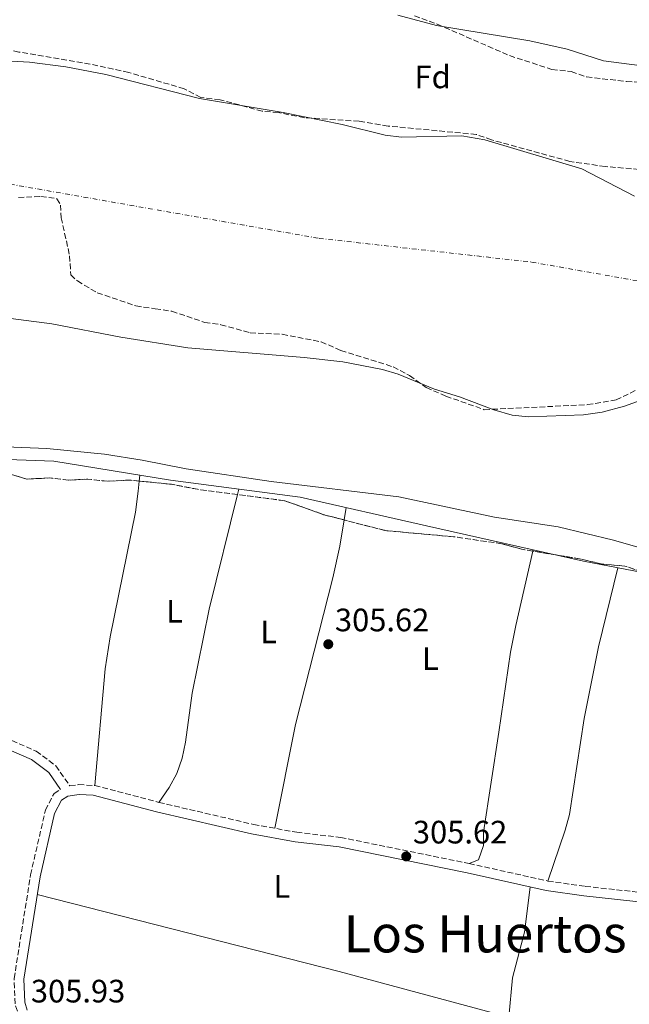
# Model space of a CAD drawing. Units: metres. Extents: x 597572 to 601028, y 4703670 to 4706031.
# Drawn here: x 597840 to 598029, y 4704008 to 4704312 of the extents above; entities that cross this region are included whole.
import ezdxf
from ezdxf.enums import TextEntityAlignment as Align

# ---------------------------------------------------------------- set-up
doc = ezdxf.new("R2010")
doc.units = ezdxf.units.M
doc.header["$MEASUREMENT"] = 0
doc.linetypes.add('DGN Style 3', pattern=[2.435890702152634, 1.739921930109024, -0.6959687720436097])
doc.linetypes.add('DGN Style 4', pattern=[2.7856150101045474, 1.391937544087219, -0.6959687720436097, 0.001739921930109024, -0.6959687720436097])
for name, color, linetype, lineweight in [('Acequia sin especificar', 4, 'Continuous', 0), ('Camino', 7, 'DGN Style 3', 0), ('Cauce permanente', 151, 'Continuous', 13), ('Cauce permanente (área)', 142, 'Continuous', 13), ('Cota de punto acotado terreno', 7, 'Continuous', 0), ('Curva de nivel intermedia', 30, 'Continuous', 0), ('Eje cauce permanente (área)', 70, 'DGN Style 4', 0), ('Etiqueta de uso rústico', 92, 'Continuous', 0), ('Etiqueta de zona arbolada', 92, 'Continuous', 0), ('Línea de cambio de uso (parcela vista)', 92, 'Continuous', 0), ('Margen derecho', 7, 'Continuous', 0), ('Punto acotado terreno (símbolo)', 7, 'Continuous', 0), ('Texto de Área (paraje) menor', 7, 'Continuous', 0), ('Zona arbolada', 92, 'DGN Style 3', 0)]:
    doc.layers.add(name, color=color, linetype=linetype, lineweight=lineweight)
doc.styles.add('Style-Arial', font='arial.ttf')

# ---------------------------------------------------------------- blocks, each defined once
blk = doc.blocks.new('5PATER')
at = {"layer": 'Punto acotado terreno (símbolo)', "linetype": 'Continuous', "lineweight": 0}
h = blk.add_hatch(color=51, dxfattribs=at)
edge = h.paths.add_edge_path()
edge.add_ellipse((0, 0), major_axis=(-0.1095731443231308, -0.1110710700762829), ratio=0.9994222409660317, start_angle=0, end_angle=360)

msp = doc.modelspace()

# ---------------------------------------------------------------- linework, layer by layer
at = {"layer": 'Acequia sin especificar', "color": 4, "linetype": 'Continuous', "lineweight": 0}
msp.add_polyline3d([(597677.2699999996, 4704185.039999999, 305.7599999999948), (597687.0199999996, 4704182.76, 305.7599999999948), (597711.79, 4704174.689999999, 305.7599999999948), (597731.0899999999, 4704169.369999999, 305.7599999999948), (597745.0999999996, 4704168.08, 305.7599999999948), (597797.3899999997, 4704167.039999999, 305.7599999999948), (597804.4699999997, 4704167.42, 305.1399999999995), (597805.8399999999, 4704167.939999999, 304.5200000000041), (597816.4100000003, 4704174.08, 304.5200000000041), (597830.75, 4704176.350000001, 305.1399999999995), (597850.8200000003, 4704175.640000001, 304.5200000000041), (597886.8799999999, 4704169.680000001, 304.5200000000041), (597926.9600000001, 4704164.449999999, 304.5200000000041), (597965.9699999997, 4704155.609999999, 304.5200000000041), (598014.4699999997, 4704144.730000001, 305.1399999999995), (598055.7100000001, 4704136.77, 305.1399999999995), (598142.04, 4704115.210000001, 304.5200000000041), (598179.2000000002, 4704107.789999999, 304.5200000000041), (598185.9600000001, 4704104.600000001, 304.5200000000041), (598194.4199999999, 4704097.949999999, 304.5200000000041), (598206, 4704080.300000001, 304.5200000000041), (598229.7100000001, 4704049.100000001, 304.5200000000041)], dxfattribs=at)
at = {"layer": 'Camino', "color": 7, "linetype": 'DGN Style 3', "lineweight": 0}
for points in [[(597797.6700000003, 4704106.640000001, 305.770000000004), (597845.4499999996, 4704085.949999999, 306.1000000000058), (597851.4599999998, 4704081.440000001, 306.1000000000058), (597855.8000000007, 4704075.2, 306.4600000000065)], [(597855.8000000007, 4704075.2, 306.4600000000065), (597858.4899999973, 4704075.600000001, 306.4100000000035), (597863.4999999986, 4704075.33, 306.4100000000035), (597883.3, 4704070.12, 306.1000000000058), (597912.5100000016, 4704063.310000001, 305.7899999999935), (597925.8599999979, 4704060.87, 305.479999999996), (597939.3999999987, 4704059.300000002, 305.479999999996), (597979.0700000008, 4704051.230000001, 305.7899999999935), (598003.3999999985, 4704045.810000002, 306.1000000000058), (598014.9499999977, 4704044.150000001, 305.7899999999935), (598065.9400000012, 4704038.61, 305.7899999999935), (598083.1099999995, 4704036.33, 305.7899999999935), (598114.9699999976, 4704030.26, 305.7899999999935), (598127.5499999995, 4704026.710000004, 305.7899999999935), (598154.0000000006, 4704018.090000002, 305.479999999996), (598163.9499999994, 4704015.220000002, 305.479999999996), (598182.1399999993, 4704011.62, 305.479999999996), (598192.05, 4704008.800000002, 305.7899999999935), (598200.5599999971, 4704005.529999999, 305.7899999999935)], [(597839.5899999988, 4704005.600000001, 306.4100000000035), (597838.879999998, 4704007.840000001, 306.4100000000035), (597838.600000001, 4704015.660000003, 306.1000000000058), (597843.6599999992, 4704047.680000001, 306.4100000000035), (597848.2500000001, 4704067.680000002, 306.4100000000035), (597850.9400000013, 4704072.9, 306.4100000000035), (597852.8700000002, 4704074.140000001, 306.4299999999931)]]:
    msp.add_polyline3d(points, dxfattribs=at)
at = {"layer": 'Cauce permanente', "color": 151, "linetype": 'Continuous', "lineweight": 13}
for points in [[(597830.5499999998, 4704299.689999999, 301.7599999999948), (597843.2999999998, 4704298.949999999, 301.7599999999948), (597854.5999999996, 4704297.51, 301.7599999999948), (597866.9000000004, 4704295.119999999, 301.7599999999948), (597895.8899999997, 4704287.730000001, 301.7599999999948), (597921.6799999997, 4704283.41, 301.7599999999948), (597939.9299999997, 4704279.710000001, 301.7599999999948), (597953.2199999997, 4704276.430000001, 301.7599999999948), (597958.1799999997, 4704275.810000001, 301.7599999999948), (597976.8300000001, 4704276.180000001, 301.7599999999948), (597983.9900000002, 4704274.939999999, 301.7599999999948), (598013.8799999999, 4704265.970000001, 301.7599999999948), (598030.1399999997, 4704257.5, 301.7599999999948)], [(598032.2599999999, 4704194.42, 301.7599999999948), (598027.0300000003, 4704192.630000001, 301.7599999999948), (598020.1799999997, 4704190.800000001, 301.7599999999948), (598014.4299999997, 4704189.91, 301.7599999999948), (597997.4199999999, 4704189.300000001, 301.7599999999948), (597992.4400000004, 4704189.779999999, 301.7599999999948), (597986.7699999996, 4704191.51, 301.7599999999948), (597976.1699999999, 4704195.52, 301.7599999999948), (597968.4299999997, 4704197.84, 301.7599999999948), (597957.1900000004, 4704202.460000001, 301.7599999999948), (597952.4000000004, 4704203.9, 301.7599999999948), (597940.0999999996, 4704206.289999999, 301.7599999999948), (597928.1100000005, 4704207.689999999, 301.7599999999948), (597892.2100000001, 4704210.609999999, 301.7599999999948), (597871.54, 4704213.9, 301.7599999999948), (597850.2300000006, 4704218.02, 301.7599999999948), (597814.4900000002, 4704222.730000001, 301.7599999999948)]]:
    msp.add_polyline3d(points, dxfattribs=at)
at = {"layer": 'Cauce permanente (área)', "color": 142, "linetype": 'Continuous', "lineweight": 13, "elevation": 301.7599999999942, "flags": 128}
msp.add_lwpolyline([(598030.1399999997, 4704257.5), (598013.8799999999, 4704265.970000001), (597983.9900000002, 4704274.939999999), (597976.8300000001, 4704276.180000001), (597958.1799999997, 4704275.810000001), (597953.2199999997, 4704276.430000001), (597939.9299999997, 4704279.710000001), (597921.6799999997, 4704283.41), (597895.8899999997, 4704287.730000001), (597866.9000000004, 4704295.119999999), (597854.5999999996, 4704297.51), (597843.2999999998, 4704298.949999999), (597830.5499999998, 4704299.689999999), (597814.1900000004, 4704302.279999999), (597797.8200000003, 4704303), (597766.1399999997, 4704305.619999999), (597760.25, 4704305.720000001), (597725.3799999999, 4704309.350000001), (597713.7000000002, 4704309.050000001), (597707.1100000005, 4704309.600000001), (597702.1500000004, 4704308.970000001), (597694.04, 4704303.640000001), (597683.0700000003, 4704302.57)], dxfattribs=at)
at = {"layer": 'Cauce permanente (área)', "color": 142, "linetype": 'Continuous', "lineweight": 13, "extrusion": (0.0001678920582496583, -3.116161440206777e-05, 0.9999999854206053), "elevation": 255.5872745060243, "flags": 128}
msp.add_lwpolyline([(598325.3909041705, 4703679.820249895), (598334.1809040465, 4703696.010249932), (598336.1709040188, 4703700.600249941), (598345.2609038905, 4703726.710249974), (598349.8709038249, 4703748.48024999), (598354.620903758, 4703767.070250005), (598359.4309036906, 4703783.470250023), (598361.4409036621, 4703792.130250027), (598365.3909036067, 4703819.530250034), (598367.0209035836, 4703826.970250041), (598367.7509035729, 4703832.340250042), (598371.0309035268, 4703871.050250039), (598371.4009035218, 4703888.060250035), (598379.3609034095, 4703944.340250048), (598381.2209033837, 4703980.620250039), (598380.9409033874, 4704000.380250028), (598379.4309034088, 4704024.130250009), (598376.7309034467, 4704032.250249991), (598371.3209035228, 4704043.230249959), (598356.6509037297, 4704065.640249871), (598353.6809037718, 4704069.700249853), (598341.1309039488, 4704081.95024978), (598332.5409040691, 4704092.230249732), (598324.4709041835, 4704099.830249686), (598318.6509042652, 4704104.340249653), (598312.330904354, 4704108.820249618), (598295.7309045882, 4704119.500249526), (598273.3509049038, 4704131.610249402), (598255.3509051576, 4704145.8702493), (598242.5709053375, 4704153.070249232), (598232.9309054735, 4704157.620249177), (598226.5309055634, 4704158.800249144), (598214.8009057293, 4704159.960249082), (598203.9309058823, 4704161.950249024), (598198.9509059521, 4704162.420248997), (598187.0409061197, 4704162.300248936), (598167.240906399, 4704161.180248832), (598155.5009065643, 4704159.360248772), (598142.9909067408, 4704156.170248709), (598113.95090715, 4704154.640248558), (598108.9209072216, 4704155.680248531), (598104.6009072822, 4704158.200248506), (598101.0309073322, 4704163.330248485), (598099.2709073572, 4704167.800248474), (598098.7709073643, 4704182.230248465), (598095.810907406, 4704185.370248446), (598090.4109074818, 4704186.860248419), (598078.7109076465, 4704188.330248357), (598067.6409078031, 4704192.560248298), (598057.8609079407, 4704193.510248245), (598052.6109080147, 4704196.780248214), (598039.580908198, 4704203.440248145), (598035.6609082534, 4704200.950248124), (598032.9209082928, 4704195.230248115), (598032.2009083022, 4704194.430248111), (598026.9709083764, 4704192.640248084), (598020.1209084725, 4704190.81024805), (598014.3709085535, 4704189.92024802), (597997.3609087934, 4704189.310247932), (597992.3809088641, 4704189.790247903), (597986.7109089431, 4704191.520247874), (597976.1109090928, 4704195.530247816), (597968.3709092018, 4704197.850247774), (597957.1309093608, 4704202.470247715), (597952.3409094283, 4704203.910247688), (597940.0409096009, 4704206.300247622), (597928.0509097707, 4704207.700247559), (597892.1509102763, 4704210.620247369), (597871.4809105676, 4704213.91024726), (597850.1709108684, 4704218.030247145), (597814.4309113718, 4704222.740246958), (597798.3709115977, 4704225.980246873), (597782.1909118261, 4704228.140246786), (597770.220911995, 4704229.280246722), (597758.9009121543, 4704232.230246662), (597747.540912314, 4704236.100246601), (597718.3309127257, 4704242.000246446), (597682.7109132276, 4704253.820246253), (597668.3409117521, 4704258.730246488), (597663.4509118204, 4704259.750246461), (597652.380911977, 4704260.130246403), (597640.8509121393, 4704261.820246343), (597631.2809122738, 4704265.970246291), (597620.040912432, 4704269.530246228), (597615.0109125036, 4704269.530246202), (597610.6509125647, 4704268.05024618), (597606.7009126203, 4704263.550246161), (597604.4709126522, 4704259.090246153), (597600.9008908763, 4704249.030250189), (597596.2308909422, 4704243.970250169)], dxfattribs=at)
at = {"layer": 'Curva de nivel intermedia', "color": 30, "linetype": 'Continuous', "lineweight": 0, "elevation": 305.0000000000001, "flags": 128}
for points in [[(597957.1000000013, 4704313.529999998), (597969.0000000013, 4704310.27), (597997.8300000007, 4704305.560000001), (598009.4100000013, 4704302.930000001), (598020.5500000013, 4704299.38), (598037.2600000015, 4704297.149999999)], [(597830.7199999996, 4704180.199999998), (597848.6799999994, 4704179.569999999), (597866.4600000002, 4704177.75), (597878.0899999999, 4704175.96), (597891.6900000009, 4704173.24), (597918.0200000014, 4704169.279999999), (597957.3800000006, 4704164.539999999), (597986.9200000007, 4704158.310000001), (598006.5500000002, 4704155.289999999), (598023.6500000015, 4704151.160000001), (598035.5100000014, 4704147.73)]]:
    msp.add_lwpolyline(points, dxfattribs=at)
at = {"layer": 'Eje cauce permanente (área)', "color": 70, "linetype": 'DGN Style 4', "lineweight": 0}
msp.add_polyline3d([(597595.6399999997, 4704290.84, 301.25), (597651.0999999996, 4704286.949999999, 301.4900000000052), (597691.5300000003, 4704280.210000001, 301.7599999999948), (597806.0899999999, 4704266.730000001, 301.3899999999995), (597932.7800000003, 4704244.480000001, 301.2400000000052), (597998.4100000003, 4704237.16, 301.3000000000029), (598047.6100000005, 4704228.4, 301.7599999999948), (598118.3600000005, 4704213.57, 301.3300000000018), (598190.4699999997, 4704201.430000001, 301.7599999999948), (598239.8300000001, 4704184.720000001, 301.7599999999948), (598275.54, 4704164.5, 301.7599999999948), (598336.1900000004, 4704122.699999999, 301.7599999999948), (598384.7100000001, 4704073.5, 301.7599999999948), (598403.5800000001, 4704036.42, 301.7599999999948), (598404.9199999999, 4703967.67, 301.7599999999948), (598396.8200000003, 4703883.26, 301.1300000000047), (598390.0800000001, 4703817.869999999, 301.0899999999965), (598381.3200000003, 4703772.029999999, 301.7599999999948), (598373.2300000006, 4703723.5, 301.7599999999948), (598363.5700000003, 4703680.350000001, 301.7599999999948)], dxfattribs=at)
at = {"layer": 'Línea de cambio de uso (parcela vista)', "color": 92, "linetype": 'Continuous', "lineweight": 0, "extrusion": (0.02205130839884513, 0.2196427990270168, 0.9753311133320195), "elevation": 1046718.326553613, "flags": 128}
msp.add_lwpolyline([(-124968.1006032708, -4623358.985662429), (-124968.1006032708, -4623357.139204367)], dxfattribs=at)
at = {"layer": 'Línea de cambio de uso (parcela vista)', "color": 92, "linetype": 'Continuous', "lineweight": 0, "extrusion": (0.00687189173766611, 0.0279450153520128, 0.9995858408465587), "elevation": 135871.1697964632, "flags": 128}
msp.add_lwpolyline([(542714.1699777625, -4708892.108602078), (542714.1699777626, -4708893.807843947)], dxfattribs=at)
at = {"layer": 'Línea de cambio de uso (parcela vista)', "color": 92, "linetype": 'Continuous', "lineweight": 0, "extrusion": (0.01335204883983672, 0.07983924496162312, 0.9967183241797739), "elevation": 383863.9410166882, "flags": 128}
msp.add_lwpolyline([(186181.4458198347, -4722780.065322677), (186181.4458198347, -4722776.198643878)], dxfattribs=at)
at = {"layer": 'Línea de cambio de uso (parcela vista)', "color": 92, "linetype": 'Continuous', "lineweight": 0, "extrusion": (0.01347925232303104, 0.0594951252206377, 0.9981375856222392), "elevation": 288238.837654257, "flags": 128}
msp.add_lwpolyline([(456213.7641515476, -4711199.072801036), (456213.7641515476, -4711199.499009917)], dxfattribs=at)
at = {"layer": 'Línea de cambio de uso (parcela vista)', "color": 92, "linetype": 'Continuous', "lineweight": 0, "extrusion": (0.1098418606480506, 0.4083386750714203, 0.9061977113689326), "elevation": 1986788.251216549, "flags": 128}
msp.add_lwpolyline([(644462.1058795262, -4257063.044043626), (644516.2984468375, -4257063.13863887), (644612.5438757889, -4257061.74335902)], dxfattribs=at)
at = {"layer": 'Línea de cambio de uso (parcela vista)', "color": 92, "linetype": 'Continuous', "lineweight": 0}
for points in [[(597877.1901000004, 4704169.458100001, 304.9275999999954), (597876.8799999999, 4704166.369999999, 305.6300000000047), (597876.04, 4704159.880000001, 305.7599999999948), (597868.2800000003, 4704121.25, 305.6300000000047), (597866.6600000003, 4704111.390000001, 305.6600000000035), (597863.5, 4704075.33, 306.4100000000035)], [(597883.2999999998, 4704070.119999999, 306.1000000000058), (597886.5199999996, 4704074.75, 306.1000000000058), (597888.8899999997, 4704079.07, 306.070000000007), (597890.4600000001, 4704083.75, 305.9799999999959), (597891.4699999997, 4704088.689999999, 305.8600000000006), (597893.5300000003, 4704103.91, 305.5), (597898.8499999996, 4704129.84, 305.6199999999953), (597907.5643999996, 4704165.2806, 304.5688999999985)], [(597940.5242999997, 4704157.4288, 304.8329999999987), (597939.1699999999, 4704149.33, 305.5), (597937.0099999999, 4704139.58, 305.8500000000058), (597925.5199999996, 4704094.189999999, 305.7799999999988), (597919.0599999996, 4704062.109999999, 305.6399999999995)], [(597979.0700000003, 4704051.230000001, 305.7899999999936), (597981.9800000006, 4704052.380000001, 305.7899999999936), (597983.5700000003, 4704056.74, 305.7899999999936), (597983.5099999999, 4704060.880000001, 305.7899999999936), (597988.3200000003, 4704091.83, 305.7899999999936), (597991.9000000004, 4704116.59, 306.6000000000058), (597993.5099999999, 4704124.789999999, 306.4100000000035), (597998.7259999998, 4704147.825099999, 304.9660000000004)], [(598025.0599999996, 4704142.680000001, 305.1399999999995), (598019.0099999999, 4704118.24, 305.8999999999942), (598014.6500000004, 4704096.08, 306.3800000000047), (598010.0800000001, 4704066.369999999, 305.7299999999959), (598008.7999999998, 4704061.550000001, 305.7200000000012), (598003.4000000004, 4704045.810000001, 306.1000000000058)], [(597997.9900000002, 4704043.939999999, 306.0399999999936), (597996.25, 4704029.99, 306.0399999999936), (597992.5300000003, 4704015.92, 306.0399999999936), (597991.3300000001, 4704003.720000001, 305.8099999999977)]]:
    msp.add_polyline3d(points, dxfattribs=at)
at = {"layer": 'Margen derecho', "color": 7, "linetype": 'Continuous', "lineweight": 0}
for points in [[(597683.2499999991, 4704143.380000004, 305.7899999999935), (597687.1099999994, 4704142.600000001, 306.1000000000058), (597694.6599999998, 4704139.790000003, 306.4100000000035), (597711.3399999986, 4704130.790000002, 306.1000000000058), (597721.4499999983, 4704126.699999999, 305.7899999999935), (597730.5900000002, 4704123.850000001, 305.7899999999935), (597752.039999999, 4704118.890000002, 306.1000000000058), (597766.3900000011, 4704114.850000001, 306.1000000000058), (597783.4699999979, 4704109.190000001, 306.1000000000058), (597796.1099999979, 4704104.050000002, 305.7899999999935), (597843.9299999997, 4704083.340000001, 306.1000000000058), (597849.2699999994, 4704079.330000001, 306.1000000000058), (597852.8700000002, 4704074.140000001, 306.4299999999931)], [(597842.6499999987, 4704005.9, 306.1000000000058), (597841.8599999998, 4704008.359999999, 306.4100000000035), (597841.6000000006, 4704015.470000002, 306.1000000000058), (597846.6099999995, 4704047.11, 306.4100000000035), (597851.0899999988, 4704066.640000002, 306.4100000000035), (597853.2399999968, 4704070.810000001, 306.4100000000035), (597855.1999999994, 4704072.070000002, 306.4100000000035), (597858.6299999983, 4704072.59, 306.4100000000035), (597863.0300000014, 4704072.350000001, 306.4100000000035), (597882.5699999991, 4704067.210000002, 306.1000000000058), (597911.8900000004, 4704060.37, 305.7899999999935), (597925.420000002, 4704057.9, 305.479999999996), (597938.9299999992, 4704056.330000001, 305.479999999996), (597978.4499999996, 4704048.300000002, 305.7899999999935), (598002.86, 4704042.859999999, 306.1000000000058), (598014.57, 4704041.180000001, 305.7899999999935), (598065.5799999969, 4704035.630000001, 305.7899999999935), (598082.629999999, 4704033.369999999, 305.7899999999935), (598114.2899999982, 4704027.340000001, 305.7899999999935), (598126.6799999999, 4704023.84, 305.7899999999935), (598153.1199999999, 4704015.220000002, 305.479999999996), (598163.2499999999, 4704012.300000003, 305.479999999996), (598181.4400000018, 4704008.699999999, 305.479999999996), (598191.1000000001, 4704005.960000001, 305.7899999999935)]]:
    msp.add_polyline3d(points, dxfattribs=at)
at = {"layer": 'Zona arbolada', "color": 92, "linetype": 'DGN Style 3', "lineweight": 0, "flags": 128}
for points, elevation in [([(597877.1901000004, 4704169.458100001), (597874.2599999999, 4704169.75), (597867.3499999996, 4704169.390000001), (597861.3700000001, 4704170.060000001), (597855.4500000002, 4704169.75), (597849.4699999997, 4704170.42), (597842.5499999998, 4704170.060000001), (597822.4299999997, 4704175.930000001), (597817.8992999997, 4704178.051200001)], 304.9700000000012), ([(597907.5643999996, 4704165.2806), (597895.2100000001, 4704166.9), (597887.2100000001, 4704168.460000001), (597877.1901000004, 4704169.458100001)], 304.9700000000012), ([(597940.5242999997, 4704157.4288), (597934.25, 4704159.050000001), (597922.1399999997, 4704163.369999999), (597907.5643999996, 4704165.2806)], 304.9700000000012), ([(597998.7259999998, 4704147.825099999), (597995.2300000006, 4704148.41), (597989.2000000002, 4704150.07), (597974.2300000006, 4704152.25), (597953.3300000001, 4704154.119999999), (597940.5242999997, 4704157.4288)], 304.9700000000012), ([(598103.7539999997, 4704143.668600001), (598103.3600000005, 4704145.210000001), (598100.1900000004, 4704149), (598095.2400000002, 4704149.720000001), (598090.4800000006, 4704151.439999999), (598076.3300000001, 4704150.710000001), (598070.4500000002, 4704149.41), (598065.8899999997, 4704147.359999999), (598060.8899999997, 4704142.960000001), (598056.1100000005, 4704139.74), (598053.0899999999, 4704140.57), (598045.1900000004, 4704140.15), (598032.25, 4704141.449999999), (598027.2000000002, 4704143.17), (598020.2400000002, 4704143.789999999), (598013.2199999997, 4704145.4), (597998.7259999998, 4704147.825099999)], 304.9700000000013)]:
    msp.add_lwpolyline(points, dxfattribs=dict(at, elevation=elevation))
at = {"layer": 'Zona arbolada', "color": 92, "linetype": 'DGN Style 3', "lineweight": 0}
for points in [[(598034.0599999996, 4704265.58, 303.3500000000058), (598021.1299999999, 4704266.689999999, 303.3500000000058), (598010.1900000004, 4704268.27, 303.3500000000058), (597986.0300000003, 4704274.930000001, 303.3500000000058), (597981.3099999996, 4704276.600000001, 303.3500000000058), (597954.1100000005, 4704279.189999999, 303.3500000000058), (597945.1100000005, 4704280.689999999, 303.3500000000058), (597928.2199999997, 4704281.779999999, 303.3500000000058), (597920.2100000001, 4704283.34, 303.3500000000058), (597915.2199999997, 4704283.800000001, 303.3500000000058), (597902.1699999999, 4704287.34, 303.3500000000058), (597896.2000000002, 4704288.01, 303.3500000000058), (597891.0999999996, 4704290.720000001, 303.3500000000058), (597874, 4704295.76, 303.3500000000058), (597862.0800000001, 4704298.350000001, 303.3500000000058), (597840.0800000001, 4704302.08, 303.3500000000058), (597829.9699999997, 4704304.32, 303.3500000000058), (597814.0099999999, 4704306.449999999, 303.3500000000058), (597812.9100000003, 4704308.380000001, 303.3500000000058), (597809.9000000004, 4704309.210000001, 303.3500000000058), (597806.1600000003, 4704305.050000001, 303.3500000000058), (597806.3499999996, 4704309.470000001, 303.3500000000058), (597809.5800000001, 4704314.83, 303.3500000000058)], [(598034.0599999996, 4704265.58, 303.3500000000058), (598021.1299999999, 4704266.689999999, 303.3500000000058), (598010.1900000004, 4704268.27, 303.3500000000058), (597986.0300000003, 4704274.930000001, 303.3500000000058), (597981.3099999996, 4704276.600000001, 303.3500000000058), (597954.1100000005, 4704279.189999999, 303.3500000000058), (597945.1100000005, 4704280.689999999, 303.3500000000058), (597928.2199999997, 4704281.779999999, 303.3500000000058), (597920.2100000001, 4704283.34, 303.3500000000058), (597915.2199999997, 4704283.800000001, 303.3500000000058), (597902.1699999999, 4704287.34, 303.3500000000058), (597896.2000000002, 4704288.01, 303.3500000000058), (597891.0999999996, 4704290.720000001, 303.3500000000058), (597874, 4704295.76, 303.3500000000058), (597862.0800000001, 4704298.350000001, 303.3500000000058), (597840.0800000001, 4704302.08, 303.3500000000058), (597829.9699999997, 4704304.32, 303.3500000000058), (597814.0099999999, 4704306.449999999, 303.3500000000058), (597812.9100000003, 4704308.380000001, 303.3500000000058), (597809.9000000004, 4704309.210000001, 303.3500000000058), (597806.1600000003, 4704305.050000001, 303.3500000000058), (597806.3499999996, 4704309.470000001, 303.3500000000058), (597809.5800000001, 4704314.83, 303.3500000000058)], [(597962.2100000001, 4704313.289999999, 304.5800000000018), (597969.2800000003, 4704310.689999999, 304.5800000000018), (597991.5800000001, 4704300.980000001, 304.5800000000018), (598004.6799999997, 4704296.710000001, 304.5800000000018), (598010.6600000003, 4704296.039999999, 304.5800000000018), (598015.3799999999, 4704294.369999999, 304.5800000000018), (598027.6600000003, 4704292.980000001, 304.5800000000018), (598037.5899999999, 4704292.57, 303.3800000000047)], [(597962.2100000001, 4704313.289999999, 304.5800000000018), (597969.2800000003, 4704310.689999999, 304.5800000000018), (597991.5800000001, 4704300.980000001, 304.5800000000018), (598004.6799999997, 4704296.710000001, 304.5800000000018), (598010.6600000003, 4704296.039999999, 304.5800000000018), (598015.3799999999, 4704294.369999999, 304.5800000000018), (598027.6600000003, 4704292.980000001, 304.5800000000018), (598037.5899999999, 4704292.57, 303.3800000000047)], [(597839.9400000004, 4704257.08, 301.2599999999948), (597846.8499999996, 4704257.439999999, 301.2599999999948), (597851.7999999998, 4704256.75, 301.2599999999948), (597852.9299999997, 4704254.789999999, 301.2599999999948), (597853.1399999997, 4704250.84, 302.4900000000052), (597855.7400000002, 4704239.100000001, 302.4900000000052), (597856.0599999996, 4704233.17, 302.4900000000052), (597858.1399999997, 4704231.300000001, 302.4900000000052), (597864.2699999996, 4704227.66, 302.4900000000052), (597876.1600000003, 4704223.630000001, 302.4900000000052), (597882.1799999997, 4704222.699999999, 301.2599999999948), (597887.3099999996, 4704221.960000001, 301.2599999999948), (597897.4400000004, 4704218.52, 301.2599999999948), (597902.4299999997, 4704217.789999999, 301.2599999999948), (597911.4800000006, 4704215.300000001, 301.2599999999948), (597921.4000000004, 4704214.83, 301.2599999999948), (597933.4100000003, 4704212.49, 301.2599999999948), (597939.5, 4704209.84, 301.2599999999948), (597955.6100000005, 4704204.75, 301.2599999999948), (597960.7100000001, 4704202.050000001, 301.2599999999948), (597965.8499999996, 4704198.359999999, 301.2599999999948), (597971.9400000004, 4704195.710000001, 301.2599999999948), (597983.79, 4704191.51, 301.2599999999948), (598015.6500000004, 4704193.07, 301.2599999999948), (598024.4900000002, 4704194.52, 301.2599999999948), (598031.25, 4704197.850000001, 301.2599999999948)], [(597839.9400000004, 4704257.08, 301.2599999999948), (597846.8499999996, 4704257.439999999, 301.2599999999948), (597851.7999999998, 4704256.75, 301.2599999999948), (597852.9299999997, 4704254.789999999, 301.2599999999948), (597853.1399999997, 4704250.84, 302.4900000000052), (597855.7400000002, 4704239.100000001, 302.4900000000052), (597856.0599999996, 4704233.17, 302.4900000000052), (597858.1399999997, 4704231.300000001, 302.4900000000052), (597864.2699999996, 4704227.66, 302.4900000000052), (597876.1600000003, 4704223.630000001, 302.4900000000052), (597882.1799999997, 4704222.699999999, 301.2599999999948), (597887.3099999996, 4704221.960000001, 301.2599999999948), (597897.4400000004, 4704218.52, 301.2599999999948), (597902.4299999997, 4704217.789999999, 301.2599999999948), (597911.4800000006, 4704215.300000001, 301.2599999999948), (597921.4000000004, 4704214.83, 301.2599999999948), (597933.4100000003, 4704212.49, 301.2599999999948), (597939.5, 4704209.84, 301.2599999999948), (597955.6100000005, 4704204.75, 301.2599999999948), (597960.7100000001, 4704202.050000001, 301.2599999999948), (597965.8499999996, 4704198.359999999, 301.2599999999948), (597971.9400000004, 4704195.710000001, 301.2599999999948), (597983.79, 4704191.51, 301.2599999999948), (598015.6500000004, 4704193.07, 301.2599999999948), (598024.4900000002, 4704194.52, 301.2599999999948), (598031.25, 4704197.850000001, 301.2599999999948)], [(598032.25, 4704141.449999999, 304.9700000000012), (598027.2000000002, 4704143.17, 304.9700000000012), (598020.2400000002, 4704143.789999999, 304.9700000000012), (598013.2199999997, 4704145.4, 304.9700000000012), (597995.2300000006, 4704148.41, 304.9700000000012), (597989.2000000002, 4704150.07, 304.9700000000012), (597974.2300000006, 4704152.25, 304.9700000000012), (597953.3300000001, 4704154.119999999, 304.9700000000012), (597934.25, 4704159.050000001, 304.9700000000012), (597922.1399999997, 4704163.369999999, 304.9700000000012), (597895.2100000001, 4704166.9, 304.9700000000012), (597887.2100000001, 4704168.460000001, 304.9700000000012), (597874.2599999999, 4704169.75, 304.9700000000012), (597867.3499999996, 4704169.390000001, 304.9700000000012), (597861.3700000001, 4704170.060000001, 304.9700000000012), (597855.4500000002, 4704169.75, 304.9700000000012), (597849.4699999997, 4704170.42, 304.9700000000012), (597842.5499999998, 4704170.060000001, 304.9700000000012), (597822.4299999997, 4704175.930000001, 304.9700000000012)]]:
    msp.add_polyline3d(points, dxfattribs=at)

# ---------------------------------------------------------------- block references
at = {"layer": 'Punto acotado terreno (símbolo)', "color": 7, "linetype": 'Continuous', "lineweight": 0, "xscale": 10, "yscale": 10, "zscale": 10}
for p in [(597935.61, 4704119.01, 305.6199999999953), (597959.6799999984, 4704053.420000001, 305.6199999999953)]:
    msp.add_blockref('5PATER', p, dxfattribs=at)

# ---------------------------------------------------------------- texts
at = {"layer": 'Cota de punto acotado terreno', "color": 7, "linetype": 'Continuous', "lineweight": 0, "style": 'Style-Arial'}
for s, p in [('305.62', (597937.6599999998, 4704123.01, 305.6199999999953)), ('305.62', (597961.7300000008, 4704057.420000001, 305.6199999999953)), ('305.93', (597843.7699999987, 4704008.27, 305.929999999993))]:
    msp.add_text(s, height=7.000000000000002, dxfattribs=at).set_placement(p)
at = {"layer": 'Etiqueta de uso rústico', "color": 92, "linetype": 'Continuous', "lineweight": 0, "style": 'Style-Arial'}
for p in [(597888.1314203772, 4704129.210010001, 305.6399999999995), (597917.1914203792, 4704122.820010003, 305.7299999999959), (597967.1514203822, 4704114.570010001, 306.1300000000047), (597921.2814203795, 4704044.130010001, 305.7200000000012)]:
    msp.add_text('L', height=7.000000000000002, dxfattribs=at).set_placement(p, align=Align.MIDDLE_CENTER)
at = {"layer": 'Etiqueta de zona arbolada', "color": 92, "linetype": 'Continuous', "lineweight": 0, "style": 'Style-Arial'}
msp.add_text('Fd', height=7.000000000000002, dxfattribs=at).set_placement((597967.8374413626, 4704294.400010001, 303.5), align=Align.MIDDLE_CENTER)
at = {"layer": 'Texto de Área (paraje) menor', "color": 7, "linetype": 'Continuous', "lineweight": 0, "style": 'Style-Arial'}
msp.add_text('Los Huertos de Modet', height=11.5, dxfattribs=at).set_placement((598020.0688306947, 4704029.490010002, 305.8999999999942), align=Align.MIDDLE_CENTER)

doc.saveas('drawing.dxf')
